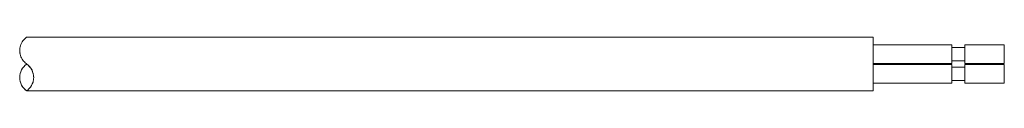
# Model space of a CAD drawing. Extents: x 93 to 302, y 88 to 333.
# Drawn here: x 227 to 302, y 95 to 99 of the extents above; entities that cross this region are included whole.
import ezdxf

# ---------------------------------------------------------------- set-up
doc = ezdxf.new("R2010")
doc.units = 0
doc.header["$LTSCALE"] = 0.1
doc.header["$MEASUREMENT"] = 0
doc.layers.get('0').update_dxf_attribs({"linetype": 'CONTINUOUS'})

msp = doc.modelspace()

# ---------------------------------------------------------------- linework, layer by layer
at = {"color": 7, "linetype": 'Continuous', "lineweight": 15}
for p, q in [((292.344, 99.273), (227.867, 99.273)), ((292.344, 95.173), (292.344, 99.273)), ((298.344, 98.672), (292.344, 98.672)), ((298.344, 98.672), (298.344, 97.272)), ((299.344, 98.472), (298.344, 98.472)), ((302.344, 98.672), (299.344, 98.672)), ((299.344, 98.672), (299.344, 97.272)), ((302.344, 98.672), (302.344, 97.272)), ((227.344, 98.25), (227.344, 98.245)), ((227.874, 97.219), (227.874, 97.222)), ((292.344, 97.272), (298.344, 97.272)), ((298.344, 97.173), (292.344, 97.173)), ((298.344, 97.472), (299.344, 97.472)), ((298.344, 97.173), (298.344, 95.773)), ((299.344, 96.973), (298.344, 96.973)), ((299.344, 97.272), (302.344, 97.272)), ((302.344, 97.173), (299.344, 97.173)), ((299.344, 97.173), (299.344, 95.773)), ((302.344, 97.173), (302.344, 95.773)), ((227.344, 96.198), (227.344, 96.195)), ((292.344, 95.773), (298.344, 95.773)), ((298.344, 95.973), (299.344, 95.973)), ((299.344, 95.773), (302.344, 95.773)), ((227.867, 95.173), (292.344, 95.173)), ((227.874, 95.176), (227.874, 95.176))]:
    msp.add_line(p, q, dxfattribs=at)
for centre, start, end in [((228.594, 96.198), 125.16965, 234.83035), ((227.154, 96.198), 0.00001, 54.83035)]:
    msp.add_arc(centre, 1.25, start, end, dxfattribs=at)
for points, knots in [([(227.867, 99.264), (227.862, 99.261), (227.848, 99.253), (227.632, 99.077), (227.427, 98.76), (227.329, 98.358), (227.357, 97.963), (227.504, 97.598), (227.704, 97.356), (227.841, 97.253), (227.878, 97.226)], [0, 0, 0, 0, 0.101441, 0.280795, 0.473565, 0.615104, 0.732871, 0.851088, 0.9596, 1, 1, 1, 1]), ([(227.369, 98.055), (227.359, 98.094), (227.34, 98.161), (227.348, 98.22), (227.351, 98.244)], [0, 0, 0, 0, 0.590527, 1, 1, 1, 1]), ([(227.874, 97.222), (227.989, 97.141), (228.089, 97.042), (228.252, 96.814), (228.312, 96.69), (228.389, 96.434), (228.405, 96.305), (228.402, 96.064), (228.383, 95.95), (228.294, 95.646), (228.193, 95.488), (227.996, 95.263), (227.896, 95.192), (227.874, 95.176)], [0, 0, 0, 0, 0.125, 0.125, 0.25, 0.25, 0.375, 0.375, 0.5, 0.5, 0.75, 0.75, 1, 1, 1, 1]), ([(227.837, 95.202), (227.774, 95.252), (227.643, 95.356), (227.434, 95.691), (227.332, 95.998), (227.35, 96.169), (227.352, 96.194)], [0, 0, 0, 0, 0.33357, 0.692092, 0.955331, 1, 1, 1, 1]), ([(227.874, 95.176), (227.874, 95.176), (227.878, 95.173), (227.872, 95.177), (227.867, 95.181)], [0, 0, 0, 0, 0.1433607, 1, 1, 1, 1])]:
    msp.add_open_spline(points, degree=3, knots=knots, dxfattribs=at)
msp.add_open_spline([(227.878, 97.226), (227.877, 97.224), (227.875, 97.223), (227.874, 97.222)], degree=3, dxfattribs=at)

doc.saveas('drawing.dxf')
